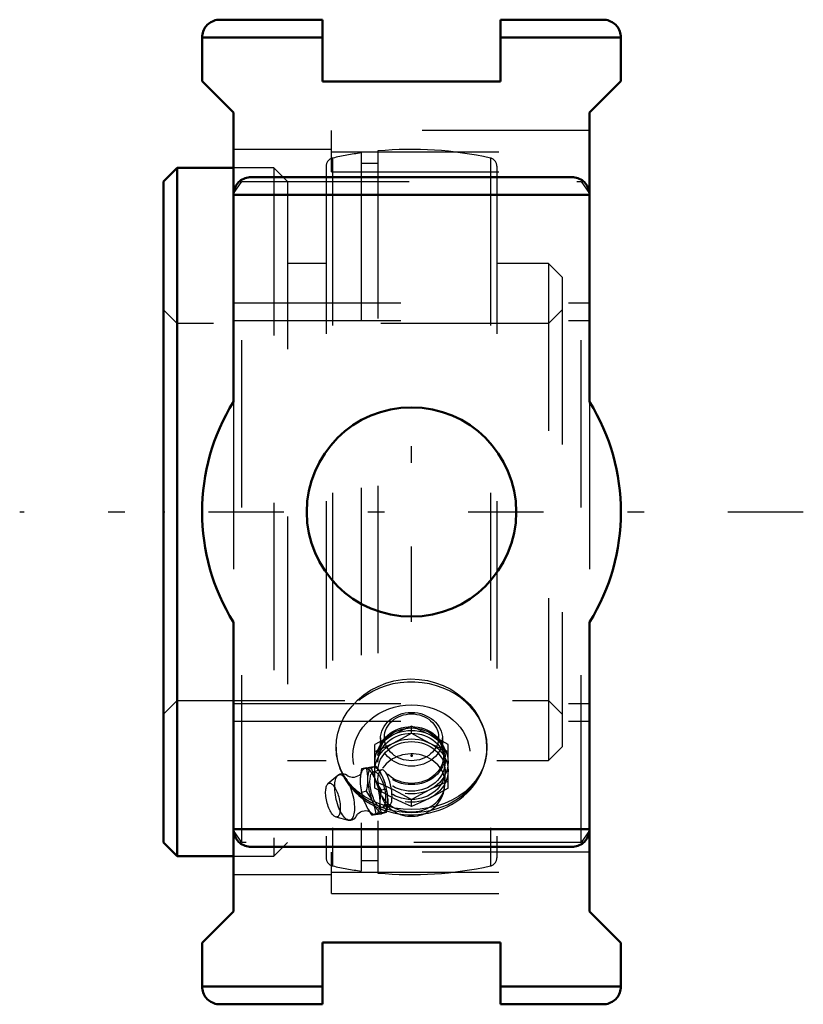
# Model space of a CAD drawing. Units: inches. Extents: x -2.34 to 2.34, y -2.94 to 2.94.
import ezdxf

# ---------------------------------------------------------------- set-up
doc = ezdxf.new("R2010")
doc.units = ezdxf.units.IN
doc.header["$MEASUREMENT"] = 0
doc.linetypes.add('Center', pattern=[1.5, 0.45, -0.5, 0.05, -0.5])
doc.linetypes.add('Dashed', pattern=[2, 1, -1])
for name, color, linetype, lineweight in [('AM_4', 7, 'Continuous', 50), ('AM_7', 7, 'Center', 25), ('AM_9', 6, 'Dashed', 25), ('ConnectionPoints', 7, 'Continuous', 50)]:
    doc.layers.add(name, color=color, linetype=linetype, lineweight=lineweight)

# ---------------------------------------------------------------- blocks, each defined once
blk = doc.blocks.new('2_128664_0_in_062881_2')
at = {"layer": 'AM_4'}
for p, q in [((-1.3978, 2.055), (-1.48, 1.9728)), ((-1.063, 2.055), (-1.3978, 2.055)), ((-1.3978, 2.055), (-1.3978, -2.055)), ((-1.48, 1.9728), (-1.48, -1.9728)), ((-1.48, -1.9728), (-1.3978, -2.055)), ((-1.3978, -2.055), (-1.063, -2.055))]:
    blk.add_line(p, q, dxfattribs=at)
at = {"layer": 'AM_9'}
for p, q in [((-0.3, 2.1445), (-0.3, -2.1445)), ((-0.2, 2.1561), (-0.2, -2.1561)), ((-0.51, 2.0647), (-0.51, -2.0647)), ((-0.4709, 2.1135), (-0.4709, -2.1135)), ((-0.2, 2.082), (-0.3, 2.082)), ((0.4709, 2.1135), (0.4709, -2.1135)), ((0.51, 2.0647), (0.51, -2.0647)), ((-0.8222, 2.055), (-1.063, 2.055)), ((-0.74, 1.9728), (-0.8222, 2.055)), ((-0.8222, 2.055), (-0.8222, -2.055)), ((-0.74, 1.9728), (-0.74, -1.9728)), ((-0.51, 1.485), (-0.74, 1.485)), ((0.8178, 1.485), (0.51, 1.485)), ((0.9, 1.4028), (0.8178, 1.485)), ((0.8178, 1.485), (0.8178, -1.485)), ((0.9, 1.4028), (0.9, -1.4028)), ((-1.3978, 1.125), (-1.48, 1.2072)), ((0.9, 1.2072), (0.8178, 1.125)), ((0.8178, 1.125), (-1.3978, 1.125)), ((-1.48, -1.2072), (-1.3978, -1.125)), ((-1.3978, -1.125), (0.8178, -1.125)), ((0.8178, -1.125), (0.9, -1.2072)), ((0.8178, -1.485), (0.9, -1.4028)), ((-0.74, -1.485), (-0.51, -1.485)), ((0.51, -1.485), (0.8178, -1.485)), ((-0.8222, -2.055), (-0.74, -1.9728)), ((-1.063, -2.055), (-0.8222, -2.055)), ((-0.3, -2.082), (-0.2, -2.082))]:
    blk.add_line(p, q, dxfattribs=at)
for centre, radius, start, end in [((0, 0), 2.1653, 97.9637, 102.55978), ((0, 0), 2.1653, 77.44022, 95.29961), ((-0.46, 2.0647), 0.05, 102.55978, 180), ((0.46, 2.0647), 0.05, 0, 77.44023), ((-0.46, -2.0647), 0.05, 180, 257.44022), ((0, 0), 2.1654, 257.44022, 262.0363), ((0, 0), 2.1654, 264.70039, 282.55978), ((0.46, -2.0647), 0.05, 282.55977, 0)]:
    blk.add_arc(centre, radius, start, end, dxfattribs=at)
blk = doc.blocks.new('3_405016_Inch_0_in_062881_2')
at = {"layer": 'AM_9'}
for p, q in [((0, -1.3208), (0, -1.2798)), ((-0.1851, -1.3488), (-0.1912, -1.446)), ((0.1912, -1.446), (0.1851, -1.3488)), ((-0.2188, -1.6489), (-0.2188, -1.3892)), ((0.2187, -1.6489), (0.2187, -1.3892)), ((0.2, -1.4941), (0.2, -1.455)), ((-0.2689, -1.5269), (-0.2988, -1.5339)), ((-0.2389, -1.5272), (-0.2712, -1.5316)), ((-0.21, -1.5204), (-0.2389, -1.5272)), ((-0.2361, -1.5222), (-0.2258, -1.5211)), ((-0.4396, -1.5733), (-0.4986, -1.6231)), ((-0.2988, -1.5339), (-0.3002, -1.5417)), ((-0.2712, -1.5316), (-0.2814, -1.5328)), ((-0.2602, -1.6123), (-0.2602, -1.5781)), ((-0.1771, -1.5397), (-0.2264, -1.5511)), ((-0.1771, -1.5397), (-0.179, -1.5403)), ((-0.1766, -1.5742), (-0.1711, -1.586)), ((0.2, -1.6175), (0.2, -1.5441)), ((-0.2689, -1.6675), (-0.2988, -1.6745)), ((-0.1511, -1.6546), (-0.1791, -1.6611)), ((-0.2814, -1.7305), (-0.2712, -1.7536)), ((-0.2258, -1.7431), (-0.2361, -1.72)), ((-0.1764, -1.7654), (-0.1344, -1.7556)), ((-0.1421, -1.7131), (-0.142, -1.7228)), ((-0.142, -1.7228), (-0.142, -1.7251)), ((0, -1.7583), (0, -1.7173)), ((-0.4524, -1.8213), (-0.3775, -1.8398)), ((-0.21, -1.8017), (-0.2389, -1.8084)), ((-0.1511, -1.7952), (-0.1791, -1.8017))]:
    blk.add_line(p, q, dxfattribs=at)
for points in [[(0, -1.2798), (-0.0544, -1.3037), (-0.1094, -1.33)], [(0.1094, -1.33), (0.0547, -1.3039), (0, -1.2798)], [(-0.1094, -1.33), (-0.1641, -1.3585), (-0.2188, -1.3892)], [(-0.1094, -1.38), (-0.0547, -1.3515), (0, -1.3208)], [(0, -1.3208), (0.0544, -1.3513), (0.1094, -1.38)], [(0.2187, -1.3892), (0.1643, -1.3587), (0.1094, -1.33)], [(-0.2188, -1.4302), (-0.1643, -1.4063), (-0.1094, -1.38)], [(0.1094, -1.38), (0.1641, -1.4061), (0.2187, -1.4302)], [(-0.2689, -1.5269), (-0.2513, -1.5242), (-0.2361, -1.5222)], [(-0.2602, -1.5781), (-0.2617, -1.5634), (-0.2647, -1.545), (-0.2689, -1.5269)], [(-0.1791, -1.6611), (-0.1988, -1.6297), (-0.2156, -1.597), (-0.229, -1.5625), (-0.2389, -1.5272)], [(-0.2258, -1.5211), (-0.2189, -1.5205), (-0.2139, -1.5203), (-0.21, -1.5204)], [(-0.21, -1.5204), (-0.1944, -1.543), (-0.1827, -1.5625)], [(-0.3792, -1.577), (-0.3847, -1.5728), (-0.3932, -1.5679), (-0.4017, -1.5648), (-0.4102, -1.5634), (-0.4187, -1.5638), (-0.4275, -1.5661), (-0.4353, -1.5701), (-0.4399, -1.5736)], [(-0.3002, -1.5584), (-0.3011, -1.5601), (-0.3033, -1.5634), (-0.3073, -1.5679), (-0.3133, -1.573), (-0.3216, -1.5781), (-0.3316, -1.5822), (-0.3426, -1.5846), (-0.3532, -1.585), (-0.3625, -1.5839), (-0.3697, -1.5819), (-0.3748, -1.5797), (-0.3779, -1.5779), (-0.3793, -1.5769), (-0.3794, -1.5768)], [(-0.3002, -1.5417), (-0.3031, -1.5613), (-0.3055, -1.5886)], [(-0.3007, -1.5602), (-0.3003, -1.5587), (-0.3001, -1.5583)], [(-0.2814, -1.5328), (-0.2912, -1.5336), (-0.2988, -1.5339)], [(-0.2, -1.5973), (-0.2, -1.5947), (-0.1988, -1.5795), (-0.1962, -1.5665), (-0.1921, -1.5555), (-0.1871, -1.5472), (-0.1815, -1.5417), (-0.179, -1.5403)], [(-0.1821, -1.5636), (-0.1805, -1.5665), (-0.1766, -1.5742)], [(-0.1344, -1.7556), (-0.1293, -1.753), (-0.1247, -1.7474), (-0.1209, -1.7388), (-0.1182, -1.7279), (-0.1164, -1.7143), (-0.1159, -1.6993), (-0.1164, -1.6824), (-0.1181, -1.665), (-0.1208, -1.6466), (-0.1245, -1.6287), (-0.1292, -1.6109), (-0.1345, -1.5946), (-0.1405, -1.5793), (-0.1468, -1.5664), (-0.1536, -1.5554), (-0.1602, -1.5473), (-0.1668, -1.5418), (-0.1731, -1.5395), (-0.1749, -1.5394)], [(-0.3055, -1.5886), (-0.3065, -1.6059), (-0.3055, -1.6229)], [(-0.3055, -1.6229), (-0.3031, -1.6489), (-0.2988, -1.6745)], [(-0.2689, -1.6675), (-0.2634, -1.6399), (-0.2602, -1.6123)], [(-0.2188, -1.608), (-0.1643, -1.6319), (-0.1094, -1.6581)], [(-0.179, -1.6947), (-0.1843, -1.6787), (-0.1892, -1.6626), (-0.1936, -1.6459), (-0.1972, -1.6284), (-0.1994, -1.611), (-0.2, -1.5973)], [(-0.1685, -1.5922), (-0.1599, -1.6168), (-0.1511, -1.6546)], [(0.1094, -1.6581), (0.1641, -1.632), (0.2187, -1.608)], [(-0.2988, -1.6745), (-0.2912, -1.7026), (-0.2814, -1.7305)], [(-0.2361, -1.72), (-0.2462, -1.7014), (-0.2689, -1.6675)], [(-0.1094, -1.7081), (-0.1641, -1.6796), (-0.2188, -1.6489)], [(-0.1791, -1.8017), (-0.1843, -1.7687), (-0.1862, -1.7343), (-0.1844, -1.6981), (-0.1791, -1.6611)], [(-0.179, -1.6947), (-0.1734, -1.7102), (-0.1671, -1.7244), (-0.1606, -1.736), (-0.1546, -1.7444)], [(-0.1511, -1.6546), (-0.1459, -1.6785), (-0.1431, -1.6988)], [(-0.1094, -1.6581), (-0.0547, -1.6867), (0, -1.7173)], [(0, -1.7173), (0.0544, -1.6868), (0.1094, -1.6581)], [(0.2187, -1.6489), (0.1643, -1.6795), (0.1094, -1.7081)], [(-0.2712, -1.7536), (-0.2562, -1.7813), (-0.2389, -1.8084)], [(-0.21, -1.8017), (-0.2163, -1.7723), (-0.2258, -1.7431)], [(-0.1546, -1.7444), (-0.1538, -1.7453), (-0.1472, -1.7517), (-0.1407, -1.7553), (-0.1348, -1.7557), (-0.1344, -1.7556)], [(-0.142, -1.7251), (-0.142, -1.7296), (-0.1441, -1.7566), (-0.1511, -1.7952)], [(0, -1.7583), (-0.0544, -1.7344), (-0.1094, -1.7081)], [(0.1094, -1.7081), (0.0547, -1.7343), (0, -1.7583)], [(-0.3782, -1.8396), (-0.371, -1.8409), (-0.3625, -1.8408), (-0.3536, -1.8388), (-0.3456, -1.835), (-0.3387, -1.8298), (-0.3328, -1.8233), (-0.3277, -1.8154), (-0.3246, -1.8091)], [(-0.325, -1.81), (-0.325, -1.81), (-0.3242, -1.8085), (-0.322, -1.8053), (-0.3181, -1.8008), (-0.3122, -1.7957), (-0.3041, -1.7905), (-0.2942, -1.7864), (-0.2832, -1.7839), (-0.2726, -1.7833), (-0.2632, -1.7844), (-0.2558, -1.7864), (-0.2506, -1.7886), (-0.2474, -1.7904), (-0.2459, -1.7914)], [(-0.2457, -1.7916), (-0.2459, -1.7914), (-0.247, -1.7903)], [(-0.2389, -1.8084), (-0.2295, -1.808), (-0.2167, -1.8068), (-0.1996, -1.8047), (-0.1791, -1.8017)], [(-0.1511, -1.7952), (-0.1564, -1.7951), (-0.164, -1.7956), (-0.1744, -1.7966), (-0.1877, -1.7984), (-0.21, -1.8017)]]:
    blk.add_lwpolyline(points, dxfattribs=at)
blk.add_arc((0, -1.6175), 0.2, 219.35927, 0, dxfattribs=at)
for centre, major_axis, ratio in [((0, -1.3575), (-0.1854, 0), 0.866025), ((0, -1.3456), (0.1617, 0), 0.866025), ((0, -1.455), (-0.2, 0), 0.866025), ((0, -1.455), (-0.1915, 0), 0.866025), ((0, -1.4941), (-0.2188, 0), 0.866025), ((0, -1.4941), (-0.2, 0), 0.866025), ((0, -1.5441), (-0.2187, 0), 0.866025), ((0, -1.5441), (-0.2, 0), 0.866025), ((-0.3994, -1.7044), (-0.0316, 0.1355), 0.365998), ((-0.2014, -1.6583), (-0.025, 0.1071), 0.365998), ((-0.4687, -1.7206), (-0.0235, 0.1008), 0.365998)]:
    blk.add_ellipse(centre, major_axis=major_axis, ratio=ratio, dxfattribs=at)
for centre, major_axis, ratio, start_param, end_param in [((0, -1.6175), (-0.2, 0), 0.866025, 0.461946, 5.821239), ((-0.2014, -1.6583), (-0.0319, 0.137), 0.365998, 0.056021, 0.862633), ((-0.2014, -1.6583), (-0.0319, 0.137), 0.365998, 2.150416, 6.139947), ((-0.2467, -1.6688), (-0.0319, 0.137), 0.365998, 0.056021, 0.862633), ((-0.2467, -1.6688), (-0.0319, 0.137), 0.365998, 2.150416, 6.139947), ((-0.2467, -1.6688), (-0.0319, 0.137), 0.365998, 1.225472, 1.951157), ((-0.2014, -1.6583), (-0.0319, 0.137), 0.365998, 1.144545, 1.951157)]:
    blk.add_ellipse(centre, major_axis=major_axis, ratio=ratio, start_param=start_param, end_param=end_param, dxfattribs=at)
blk = doc.blocks.new('4_062881H_0_in_062881_2')
at = {"layer": 'AM_4'}
for p, q in [((-1.1437, 2.94), (-0.5315, 2.94)), ((-0.5315, 2.57), (-0.5315, 2.94)), ((0.5315, 2.94), (0.5315, 2.57)), ((0.5315, 2.94), (1.1437, 2.94)), ((-1.25, 2.8337), (-1.25, 2.572)), ((-0.5315, 2.8337), (-1.25, 2.8337)), ((1.25, 2.8337), (0.5315, 2.8337)), ((1.25, 2.572), (1.25, 2.8337)), ((-1.25, 2.572), (-1.063, 2.385)), ((0.5315, 2.57), (-0.5315, 2.57)), ((1.063, 2.385), (1.25, 2.572)), ((-1.063, 2.385), (-1.063, 0.6577)), ((1.063, 0.6577), (1.063, 2.385)), ((-0.9567, 2), (0.9567, 2)), ((1.063, 1.8937), (-1.063, 1.8937)), ((-1.063, -0.6577), (-1.063, -2.385)), ((1.063, -2.385), (1.063, -0.6577)), ((1.063, -1.8937), (-1.063, -1.8937)), ((-0.9567, -2), (0.9567, -2)), ((-1.063, -2.385), (-1.25, -2.572)), ((1.25, -2.572), (1.063, -2.385)), ((-1.25, -2.572), (-1.25, -2.8337)), ((-0.5315, -2.57), (-0.5315, -2.94)), ((-0.5315, -2.57), (0.5315, -2.57)), ((0.5315, -2.94), (0.5315, -2.57)), ((1.25, -2.8337), (1.25, -2.572)), ((-0.5315, -2.8337), (-1.25, -2.8337)), ((1.25, -2.8337), (0.5315, -2.8337)), ((-1.1437, -2.94), (-0.5315, -2.94)), ((0.5315, -2.94), (1.1437, -2.94))]:
    blk.add_line(p, q, dxfattribs=at)
for points in [[(-1.25, 2.8337), (-1.2496, 2.843), (-1.2484, 2.8522), (-1.2464, 2.8612), (-1.2436, 2.8701), (-1.24, 2.8786), (-1.2358, 2.8868), (-1.2308, 2.8947), (-1.2251, 2.902), (-1.2189, 2.9089), (-1.212, 2.9151), (-1.2047, 2.9208), (-1.1968, 2.9258), (-1.1886, 2.93), (-1.1801, 2.9336), (-1.1712, 2.9364), (-1.1622, 2.9384), (-1.153, 2.9396), (-1.1437, 2.94)], [(1.1437, 2.94), (1.153, 2.9396), (1.1622, 2.9384), (1.1712, 2.9364), (1.1801, 2.9336), (1.1886, 2.93), (1.1968, 2.9258), (1.2047, 2.9208), (1.212, 2.9151), (1.2189, 2.9089), (1.2251, 2.902), (1.2308, 2.8947), (1.2358, 2.8868), (1.24, 2.8786), (1.2436, 2.8701), (1.2464, 2.8612), (1.2484, 2.8522), (1.2496, 2.843), (1.25, 2.8337)], [(-1.063, 1.8937), (-1.0626, 1.903), (-1.0614, 1.9122), (-1.0594, 1.9212), (-1.0566, 1.9301), (-1.053, 1.9386), (-1.0488, 1.9469), (-1.0438, 1.9547), (-1.0381, 1.962), (-1.0319, 1.9689), (-1.025, 1.9751), (-1.0177, 1.9808), (-1.0098, 1.9858), (-1.0016, 1.99), (-0.9931, 1.9936), (-0.9842, 1.9964), (-0.9752, 1.9984), (-0.966, 1.9996), (-0.9567, 2)], [(0.9567, 2), (0.966, 1.9996), (0.9752, 1.9984), (0.9842, 1.9964), (0.9931, 1.9936), (1.0016, 1.99), (1.0098, 1.9858), (1.0177, 1.9808), (1.025, 1.9751), (1.0319, 1.9689), (1.0381, 1.962), (1.0438, 1.9547), (1.0488, 1.9469), (1.053, 1.9386), (1.0566, 1.9301), (1.0594, 1.9212), (1.0614, 1.9122), (1.0626, 1.903), (1.063, 1.8937)], [(-0.9567, -2), (-0.966, -1.9996), (-0.9752, -1.9984), (-0.9842, -1.9964), (-0.9931, -1.9936), (-1.0016, -1.99), (-1.0098, -1.9858), (-1.0177, -1.9808), (-1.025, -1.9751), (-1.0319, -1.9689), (-1.0381, -1.962), (-1.0438, -1.9547), (-1.0488, -1.9469), (-1.053, -1.9386), (-1.0566, -1.9301), (-1.0594, -1.9212), (-1.0614, -1.9122), (-1.0626, -1.903), (-1.063, -1.8937)], [(1.063, -1.8937), (1.0626, -1.903), (1.0614, -1.9122), (1.0594, -1.9212), (1.0566, -1.9301), (1.053, -1.9386), (1.0488, -1.9469), (1.0438, -1.9547), (1.0381, -1.962), (1.0319, -1.9689), (1.025, -1.9751), (1.0177, -1.9808), (1.0098, -1.9858), (1.0016, -1.99), (0.9931, -1.9936), (0.9842, -1.9964), (0.9752, -1.9984), (0.966, -1.9996), (0.9567, -2)], [(-1.1437, -2.94), (-1.153, -2.9396), (-1.1622, -2.9384), (-1.1712, -2.9364), (-1.1801, -2.9336), (-1.1886, -2.93), (-1.1968, -2.9258), (-1.2047, -2.9208), (-1.212, -2.9151), (-1.2189, -2.9089), (-1.2251, -2.902), (-1.2308, -2.8947), (-1.2358, -2.8868), (-1.24, -2.8786), (-1.2436, -2.8701), (-1.2464, -2.8612), (-1.2484, -2.8522), (-1.2496, -2.843), (-1.25, -2.8337)], [(1.25, -2.8337), (1.2496, -2.843), (1.2484, -2.8522), (1.2464, -2.8612), (1.2436, -2.8701), (1.24, -2.8786), (1.2358, -2.8868), (1.2308, -2.8947), (1.2251, -2.902), (1.2189, -2.9089), (1.212, -2.9151), (1.2047, -2.9208), (1.1968, -2.9258), (1.1886, -2.93), (1.1801, -2.9336), (1.1712, -2.9364), (1.1622, -2.9384), (1.153, -2.9396), (1.1437, -2.94)]]:
    blk.add_lwpolyline(points, dxfattribs=at)
blk.add_circle((0, 0), 0.625, dxfattribs=at)
for start, end in [(148.2552, 211.7448), (328.2552, 31.7448)]:
    blk.add_arc((0, 0), 1.25, start, end, dxfattribs=at)
at = {"layer": 'AM_7'}
for p, q in [((0, -0.6562), (0, 0.6562)), ((2.3386, 0), (-2.3386, 0))]:
    blk.add_line(p, q, dxfattribs=at)
at = {"layer": 'AM_9'}
for p, q in [((-0.4783, 2.0313), (-0.4783, 2.2778)), ((1.063, 2.2778), (-0.4783, 2.2778)), ((-0.4783, 2.1654), (-1.063, 2.1654)), ((-0.4783, 2.1508), (1.063, 2.1508)), ((-0.4783, 2.0313), (1.063, 2.0313)), ((-1.063, 1.902), (-1.013, 1.9739)), ((-1.013, -1.9739), (-1.013, 1.9739)), ((-1.013, 1.9739), (1.013, 1.9739)), ((1.013, -1.9739), (1.013, 1.9739)), ((1.013, 1.9739), (1.063, 1.902)), ((-1.063, 1.25), (1.063, 1.25)), ((-1.063, 1.1437), (1.063, 1.1437)), ((-1.063, 0.6577), (-1.063, -0.6577)), ((1.063, 0.6577), (1.063, -0.6577)), ((-1.063, -1.1437), (1.063, -1.1437)), ((-1.063, -1.25), (1.063, -1.25)), ((0.45, -1.4065), (0.45, -1.4048)), ((-1.013, -1.9739), (-1.063, -1.902)), ((1.063, -1.902), (1.013, -1.9739)), ((1.013, -1.9739), (-1.013, -1.9739)), ((-0.4783, -2.2778), (-0.4783, -2.0313)), ((1.063, -2.0313), (-0.4783, -2.0313)), ((-1.063, -2.1654), (-0.4783, -2.1654)), ((-0.4783, -2.1508), (1.063, -2.1508)), ((-0.4783, -2.2778), (1.063, -2.2778))]:
    blk.add_line(p, q, dxfattribs=at)
for points in [[(-0.45, -1.405), (-0.4473, -1.3625), (-0.4394, -1.3201), (-0.4259, -1.2775), (-0.4072, -1.236), (-0.3836, -1.1963), (-0.355, -1.1587), (-0.3219, -1.1239), (-0.2849, -1.0925), (-0.2439, -1.0648), (-0.1997, -1.0413), (-0.1531, -1.0225), (-0.1046, -1.0089), (-0.0547, -1.0004), (-0.0042, -0.9972), (0.0458, -0.9994), (0.0953, -1.0069), (0.1435, -1.0194), (0.1898, -1.0368), (0.234, -1.0589), (0.275, -1.0852), (0.3131, -1.1158), (0.3474, -1.15), (0.3772, -1.1871), (0.4024, -1.227), (0.4225, -1.2689), (0.4321, -1.2948)], [(0.4321, -1.2948), (0.4373, -1.3121), (0.4468, -1.3585), (0.45, -1.405)], [(0.45, -1.405), (0.4472, -1.4481), (0.4388, -1.4904), (0.425, -1.5311), (0.4059, -1.5698), (0.3818, -1.6062), (0.353, -1.6397), (0.3196, -1.6704), (0.282, -1.6977), (0.2411, -1.7212), (0.1968, -1.7408), (0.1498, -1.7563), (0.1011, -1.7675), (0.0514, -1.7742), (0.0009, -1.7766), (-0.0494, -1.7744), (-0.0986, -1.768), (-0.1467, -1.7572), (-0.1929, -1.7423), (-0.2368, -1.7233), (-0.2779, -1.7003), (-0.3154, -1.6737), (-0.3494, -1.6433), (-0.3791, -1.6097), (-0.404, -1.5732), (-0.4237, -1.5342), (-0.4381, -1.4931), (-0.4469, -1.4505), (-0.45, -1.405)], [(-0.45, -1.4052), (-0.45, -1.4065), (-0.4489, -1.4332), (-0.4458, -1.4598), (-0.4408, -1.4861), (-0.4339, -1.512), (-0.4251, -1.5375), (-0.4144, -1.5624), (-0.4019, -1.5866), (-0.3877, -1.61), (-0.3717, -1.6325), (-0.3541, -1.654), (-0.3349, -1.6745), (-0.3143, -1.6938), (-0.2922, -1.7118), (-0.2688, -1.7285), (-0.2442, -1.7437), (-0.2186, -1.7575), (-0.1919, -1.7697), (-0.1644, -1.7803), (-0.1362, -1.7893), (-0.1073, -1.7965), (-0.078, -1.802), (-0.0482, -1.8058), (-0.0183, -1.8078), (0.0117, -1.808), (0.0417, -1.8064), (0.0715, -1.803), (0.101, -1.7979), (0.1301, -1.791), (0.1586, -1.7823), (0.1864, -1.772), (0.2134, -1.7601), (0.2394, -1.7465), (0.2644, -1.7314), (0.2882, -1.7148), (0.3107, -1.6969), (0.3318, -1.6776), (0.3514, -1.6571), (0.3694, -1.6355), (0.3858, -1.6129), (0.4004, -1.5893), (0.4132, -1.5649), (0.4241, -1.5399), (0.4332, -1.5143), (0.4403, -1.4882), (0.4455, -1.4618), (0.4487, -1.4352), (0.45, -1.4084), (0.45, -1.4065)]]:
    blk.add_lwpolyline(points, dxfattribs=at)
for start_param, end_param in [(0, 3.052263), (3.488646, 6.10375)]:
    blk.add_ellipse((0, -1.405), major_axis=(0.45, 0), ratio=0.866025, start_param=start_param, end_param=end_param, dxfattribs=at)
blk.add_ellipse((0, -1.455), major_axis=(-0.35, 0), ratio=0.866025, dxfattribs=at)
blk = doc.blocks.new('1_062881_2')
for name in ['4_062881H_0_in_062881_2', '2_128664_0_in_062881_2', '3_405016_Inch_0_in_062881_2']:
    blk.add_blockref(name, (0, 0))

msp = doc.modelspace()

# ---------------------------------------------------------------- linework, layer by layer
at = {"layer": 'ConnectionPoints'}
for p in [(-1.48, 0), (0, -1.455, -2.5201), (0, -1.455, -2.5201)]:
    msp.add_point(p, dxfattribs=at)

# ---------------------------------------------------------------- block references
msp.add_blockref('1_062881_2', (0, 0))

doc.saveas('drawing.dxf')
